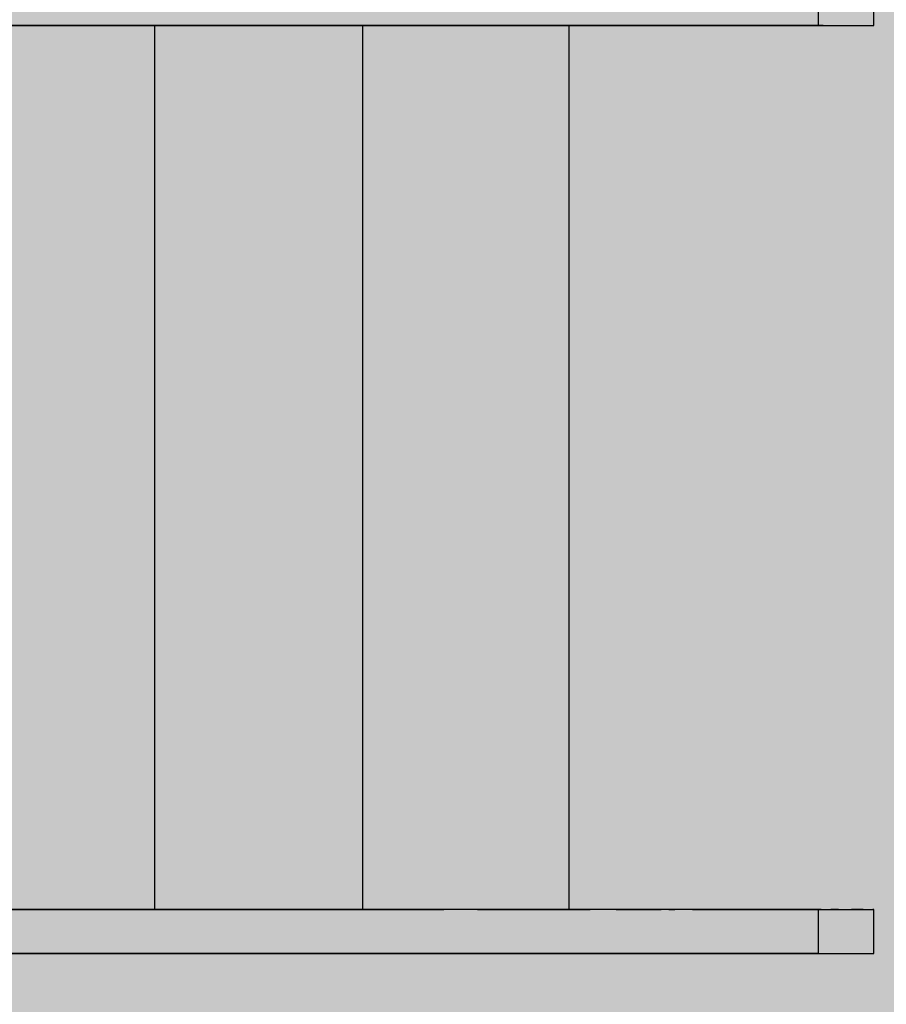
# Model space of a CAD drawing. Units: inches. Extents: x -64 to 353, y -2040 to -1621.
# Drawn here: x 114 to 129, y -1817 to -1800 of the extents above; entities that cross this region are included whole.
import ezdxf

# ---------------------------------------------------------------- set-up
doc = ezdxf.new("R2010")
doc.units = ezdxf.units.IN
doc.header["$MEASUREMENT"] = 0
doc.layers.add('_U+0421_U+043B_U+043E_U+0439 1', color=7, linetype='Continuous')

# ---------------------------------------------------------------- blocks, each defined once
blk = doc.blocks.new('block 3')
at = {"layer": '_U+0421_U+043B_U+043E_U+0439 1', "color": 250, "lineweight": 30, "true_color": 0x1c1c1b}
blk.add_lwpolyline([(123.165, -1815.144), (123.165, -1800)], dxfattribs=at)
blk = doc.blocks.new('block 4')
at = {"layer": '_U+0421_U+043B_U+043E_U+0439 1', "color": 250, "lineweight": 30, "true_color": 0x1c1c1b}
for points in [[(119.513, -1800), (116.073, -1800)], [(117.161, -1800), (117.015, -1800)], [(119.513, -1800), (119.56, -1800)], [(119.56, -1800), (119.605, -1800)], [(119.633, -1815.145), (119.633, -1800)]]:
    blk.add_lwpolyline(points, dxfattribs=at)
blk = doc.blocks.new('block 5')
at = {"layer": '_U+0421_U+043B_U+043E_U+0439 1', "color": 250, "lineweight": 30, "true_color": 0x1c1c1b}
for points in [[(112.432, -1800), (112.413, -1800)], [(112.597, -1800), (112.413, -1800)], [(112.618, -1800), (112.611, -1800)], [(112.719, -1800), (112.618, -1800)], [(112.72, -1800), (112.628, -1800)], [(112.797, -1800), (112.635, -1800)], [(112.912, -1800), (112.678, -1800)], [(114.089, -1800), (113.173, -1800)], [(114.006, -1800), (113.978, -1800)], [(114.045, -1800), (113.994, -1800)], [(114.104, -1800), (114.008, -1800)], [(114.106, -1800), (114.046, -1800)], [(115.438, -1800), (114.433, -1800)], [(114.825, -1800), (114.754, -1800)], [(114.846, -1800), (114.827, -1800)], [(115.952, -1800), (115.915, -1800)], [(115.952, -1800), (115.955, -1800)], [(116.073, -1815.145), (116.073, -1800)]]:
    blk.add_lwpolyline(points, dxfattribs=at)
blk = doc.blocks.new('block 16')
at = {"layer": '_U+0421_U+043B_U+043E_U+0439 1', "color": 250, "lineweight": 30, "true_color": 0x1c1c1b}
for points in [[(108.19, -1815.145), (116.957, -1815.145)], [(116.665, -1815.145), (108.51, -1815.145)], [(120.929, -1815.145), (110.897, -1815.145)], [(114.777, -1815.145), (114.892, -1815.145)], [(114.892, -1815.145), (114.847, -1815.145)], [(114.961, -1815.145), (114.892, -1815.145)], [(114.948, -1815.145), (115.191, -1815.145)], [(115.191, -1815.145), (115.099, -1815.145)], [(115.317, -1815.145), (115.191, -1815.145)], [(115.604, -1815.145), (115.565, -1815.145)], [(115.604, -1815.145), (115.674, -1815.145)], [(115.604, -1815.145), (115.86, -1815.145)], [(115.604, -1815.145), (115.849, -1815.145)], [(115.604, -1815.145), (115.859, -1815.145)], [(115.814, -1815.145), (115.875, -1815.145)], [(115.888, -1815.145), (115.832, -1815.145)], [(127.469, -1815.144), (115.875, -1815.145)], [(115.951, -1815.145), (115.888, -1815.145)], [(115.888, -1815.145), (118.358, -1815.145)], [(115.888, -1815.145), (117.057, -1815.145)], [(115.888, -1815.145), (116.528, -1815.145)], [(115.982, -1815.145), (115.951, -1815.145)], [(115.951, -1815.145), (118.657, -1815.145)], [(115.951, -1815.145), (117.058, -1815.145)], [(115.959, -1815.145), (116.056, -1815.145)], [(115.961, -1815.145), (116.099, -1815.145)], [(115.982, -1815.145), (116.272, -1815.145)], [(116.058, -1815.145), (115.982, -1815.145)], [(116.067, -1815.145), (117.734, -1815.145)], [(116.365, -1815.145), (116.114, -1815.145)], [(116.115, -1815.145), (116.164, -1815.145)], [(116.203, -1815.145), (116.262, -1815.145)], [(116.361, -1815.145), (117.391, -1815.145)], [(127.469, -1815.144), (116.491, -1815.145)], [(116.572, -1815.145), (118.14, -1815.145)], [(116.606, -1815.145), (117.782, -1815.145)], [(116.865, -1815.145), (116.805, -1815.145)], [(117.351, -1815.145), (117.135, -1815.145)], [(117.523, -1815.145), (117.797, -1815.145)], [(117.669, -1815.145), (118.14, -1815.145)], [(118.202, -1815.145), (117.672, -1815.145)], [(117.94, -1815.145), (117.977, -1815.145)], [(117.977, -1815.145), (117.98, -1815.145)], [(117.994, -1815.145), (117.998, -1815.145)], [(117.998, -1815.145), (118.005, -1815.145)], [(118.077, -1815.145), (118.082, -1815.145)], [(118.082, -1815.145), (118.104, -1815.145)], [(118.104, -1815.145), (118.14, -1815.145)], [(118.14, -1815.145), (118.168, -1815.145)], [(118.197, -1815.145), (121.019, -1815.145)], [(118.358, -1815.145), (118.388, -1815.145)], [(118.388, -1815.145), (118.409, -1815.145)], [(118.409, -1815.145), (118.431, -1815.145)], [(118.431, -1815.145), (118.452, -1815.145)], [(118.452, -1815.145), (118.474, -1815.145)], [(118.474, -1815.145), (118.495, -1815.145)], [(118.475, -1815.145), (120.109, -1815.145)], [(118.477, -1815.145), (119.785, -1815.145)], [(118.495, -1815.145), (118.516, -1815.145)], [(118.504, -1815.145), (120.479, -1815.145)], [(121.717, -1815.145), (118.508, -1815.145)], [(118.516, -1815.145), (118.525, -1815.145)], [(118.657, -1815.145), (118.676, -1815.145)], [(119.964, -1815.145), (118.676, -1815.145)], [(118.766, -1815.145), (119.116, -1815.145)], [(119.174, -1815.145), (118.766, -1815.145)], [(119.254, -1815.145), (119.116, -1815.145)], [(119.785, -1815.145), (119.776, -1815.145)], [(120.109, -1815.145), (120.097, -1815.145)], [(127.469, -1815.144), (120.104, -1815.145)], [(127.469, -1815.144), (120.104, -1815.145)], [(127.47, -1815.144), (120.108, -1815.145)], [(120.882, -1815.145), (120.431, -1815.145)], [(120.479, -1815.145), (120.467, -1815.145)], [(127.469, -1815.144), (120.468, -1815.145)], [(120.964, -1815.145), (120.595, -1815.145)], [(120.978, -1815.145), (120.595, -1815.145)], [(120.904, -1815.145), (120.636, -1815.145)], [(120.92, -1815.145), (120.636, -1815.145)], [(127.469, -1815.144), (120.882, -1815.145)], [(127.469, -1815.144), (120.904, -1815.145)], [(120.935, -1815.145), (120.92, -1815.145)], [(120.95, -1815.145), (120.935, -1815.145)], [(120.964, -1815.145), (120.95, -1815.145)], [(120.99, -1815.145), (120.978, -1815.145)], [(121.004, -1815.145), (120.99, -1815.145)], [(121.014, -1815.145), (121.004, -1815.145)], [(121.019, -1815.145), (121.014, -1815.145)], [(121.595, -1815.145), (123.526, -1815.144)], [(124.023, -1815.144), (122.619, -1815.144)], [(127.469, -1815.144), (122.897, -1815.144)], [(127.469, -1815.144), (123.529, -1815.144)], [(123.968, -1815.144), (124.738, -1815.144)], [(124.991, -1815.144), (124.368, -1815.144)], [(127.469, -1815.144), (124.504, -1815.144)], [(124.872, -1815.144), (124.972, -1815.144)], [(127.477, -1815.144), (124.915, -1815.144)], [(125.187, -1815.144), (125.103, -1815.144)], [(127.469, -1815.144), (125.186, -1815.144)], [(125.275, -1815.144), (127.434, -1815.144)], [(127.469, -1815.144), (125.275, -1815.144)], [(127.434, -1815.144), (125.445, -1815.144)], [(127.474, -1815.144), (125.835, -1815.144)], [(127.434, -1815.144), (127.465, -1815.144)], [(127.434, -1815.144), (127.462, -1815.144)], [(127.434, -1815.895), (127.434, -1815.144)], [(127.462, -1815.144), (127.49, -1815.144)], [(127.49, -1815.144), (127.518, -1815.144)], [(127.518, -1815.144), (127.546, -1815.144)], [(127.546, -1815.144), (127.573, -1815.144)], [(127.573, -1815.144), (127.601, -1815.144)], [(127.601, -1815.144), (127.628, -1815.144)], [(127.628, -1815.144), (127.655, -1815.144)], [(127.775, -1815.144), (127.645, -1815.144)], [(127.655, -1815.144), (127.683, -1815.144)], [(127.762, -1815.144), (127.676, -1815.144)], [(127.683, -1815.144), (127.709, -1815.144)], [(127.709, -1815.144), (127.736, -1815.144)], [(127.736, -1815.144), (127.793, -1815.144)], [(127.736, -1815.144), (127.806, -1815.144)], [(127.736, -1815.144), (127.789, -1815.144)], [(127.736, -1815.144), (127.763, -1815.144)], [(127.763, -1815.144), (127.789, -1815.144)], [(127.789, -1815.144), (127.815, -1815.144)], [(127.815, -1815.144), (127.84, -1815.144)], [(127.84, -1815.144), (127.866, -1815.144)], [(127.866, -1815.144), (127.89, -1815.144)], [(127.89, -1815.144), (127.915, -1815.144)], [(127.915, -1815.144), (127.939, -1815.144)], [(127.939, -1815.144), (127.963, -1815.144)], [(127.963, -1815.144), (127.986, -1815.144)], [(127.986, -1815.144), (128.009, -1815.144)], [(128.195, -1815.144), (127.996, -1815.144)], [(128.009, -1815.144), (128.032, -1815.144)], [(128.137, -1815.144), (128.027, -1815.144)], [(128.032, -1815.144), (128.054, -1815.144)], [(128.054, -1815.144), (128.075, -1815.144)], [(128.075, -1815.144), (128.096, -1815.144)], [(128.096, -1815.144), (128.116, -1815.144)], [(128.116, -1815.144), (128.197, -1815.144)], [(128.116, -1815.144), (128.202, -1815.144)], [(128.116, -1815.144), (128.191, -1815.144)], [(128.116, -1815.144), (128.136, -1815.144)], [(128.136, -1815.144), (128.155, -1815.144)], [(128.155, -1815.144), (128.173, -1815.144)], [(128.173, -1815.144), (128.191, -1815.144)], [(128.191, -1815.144), (128.208, -1815.144)], [(128.208, -1815.144), (128.225, -1815.144)], [(128.225, -1815.144), (128.24, -1815.144)], [(128.24, -1815.144), (128.255, -1815.144)], [(128.255, -1815.144), (128.27, -1815.144)], [(128.27, -1815.144), (128.283, -1815.144)], [(128.283, -1815.144), (128.296, -1815.144)], [(128.296, -1815.144), (128.308, -1815.144)], [(128.308, -1815.144), (128.319, -1815.144)], [(128.319, -1815.144), (128.329, -1815.144)], [(128.329, -1815.144), (128.338, -1815.144)], [(128.338, -1815.144), (128.346, -1815.144)], [(128.346, -1815.144), (128.354, -1815.144)], [(128.354, -1815.144), (128.36, -1815.144)], [(128.36, -1815.144), (128.366, -1815.144)], [(128.378, -1815.144), (128.363, -1815.144)], [(128.366, -1815.144), (128.37, -1815.144)], [(128.37, -1815.144), (128.374, -1815.144)], [(128.374, -1815.144), (128.376, -1815.144)], [(128.376, -1815.144), (128.378, -1815.144)], [(128.378, -1815.144), (128.378, -1815.144)], [(128.378, -1815.895), (128.378, -1815.144)], [(108.19, -1815.895), (116.096, -1815.895)], [(113.795, -1815.895), (110.899, -1815.895)], [(114.47, -1815.895), (110.899, -1815.895)], [(113.795, -1815.895), (112.342, -1815.895)], [(113.795, -1815.895), (112.91, -1815.895)], [(113.598, -1815.895), (114.625, -1815.895)], [(113.598, -1815.895), (114.625, -1815.895)], [(113.795, -1815.895), (117.759, -1815.895)], [(113.795, -1815.895), (115.122, -1815.895)], [(113.795, -1815.895), (120.175, -1815.895)], [(113.795, -1815.895), (115.143, -1815.895)], [(113.795, -1815.895), (117.721, -1815.895)], [(113.795, -1815.895), (115.13, -1815.895)], [(113.795, -1815.895), (115.169, -1815.895)], [(113.795, -1815.895), (115.171, -1815.895)], [(113.795, -1815.895), (114.751, -1815.895)], [(113.795, -1815.895), (114.491, -1815.895)], [(113.795, -1815.895), (114.721, -1815.895)], [(113.795, -1815.895), (114.638, -1815.895)], [(113.795, -1815.895), (114.742, -1815.895)], [(113.933, -1815.895), (113.795, -1815.895)], [(114.043, -1815.895), (113.795, -1815.895)], [(114.215, -1815.895), (113.795, -1815.895)], [(113.966, -1815.895), (113.933, -1815.895)], [(113.964, -1815.895), (113.933, -1815.895)], [(114.01, -1815.895), (113.933, -1815.895)], [(113.983, -1815.895), (113.966, -1815.895)], [(114.235, -1815.895), (114.215, -1815.895)], [(114.245, -1815.895), (114.235, -1815.895)], [(117.349, -1815.895), (114.235, -1815.895)], [(118.434, -1815.895), (114.235, -1815.895)], [(114.254, -1815.895), (114.245, -1815.895)], [(117.86, -1815.895), (114.254, -1815.895)], [(114.407, -1815.895), (114.953, -1815.895)], [(114.509, -1815.895), (114.595, -1815.895)], [(114.528, -1815.895), (114.521, -1815.895)], [(114.775, -1815.895), (114.586, -1815.895)], [(114.648, -1815.895), (114.625, -1815.895)], [(114.648, -1815.895), (114.625, -1815.895)], [(114.751, -1815.895), (114.653, -1815.895)], [(114.751, -1815.895), (114.653, -1815.895)], [(114.816, -1815.895), (114.751, -1815.895)], [(114.751, -1815.895), (115.04, -1815.895)], [(114.793, -1815.895), (115.018, -1815.895)], [(114.847, -1815.895), (114.82, -1815.895)], [(114.842, -1815.895), (114.957, -1815.895)], [(114.938, -1815.895), (114.864, -1815.895)], [(115, -1815.895), (114.961, -1815.895)], [(115, -1815.895), (114.961, -1815.895)], [(115.04, -1815.895), (115.005, -1815.895)], [(115.04, -1815.895), (115.005, -1815.895)], [(115.01, -1815.895), (115.774, -1815.895)], [(115.126, -1815.895), (115.04, -1815.895)], [(115.126, -1815.895), (115.04, -1815.895)], [(115.135, -1815.895), (115.13, -1815.895)], [(115.135, -1815.895), (115.13, -1815.895)], [(115.164, -1815.895), (115.133, -1815.895)], [(115.14, -1815.895), (115.139, -1815.895)], [(115.14, -1815.895), (115.139, -1815.895)], [(115.148, -1815.895), (115.148, -1815.895)], [(115.148, -1815.895), (115.148, -1815.895)], [(115.162, -1815.895), (115.161, -1815.895)], [(115.162, -1815.895), (115.161, -1815.895)], [(115.175, -1815.895), (115.171, -1815.895)], [(115.175, -1815.895), (115.171, -1815.895)], [(115.189, -1815.895), (115.185, -1815.895)], [(115.189, -1815.895), (115.185, -1815.895)], [(115.196, -1815.895), (115.193, -1815.895)], [(115.206, -1815.895), (115.204, -1815.895)], [(115.206, -1815.895), (115.86, -1815.895)], [(115.208, -1815.895), (115.856, -1815.895)], [(115.214, -1815.895), (115.213, -1815.895)], [(115.225, -1815.895), (115.224, -1815.895)], [(115.229, -1815.895), (115.817, -1815.895)], [(115.232, -1815.895), (115.231, -1815.895)], [(115.24, -1815.895), (115.236, -1815.895)], [(115.24, -1815.895), (115.463, -1815.895)], [(115.325, -1815.895), (115.243, -1815.895)], [(115.247, -1815.895), (115.454, -1815.895)], [(115.29, -1815.895), (115.264, -1815.895)], [(115.339, -1815.895), (115.329, -1815.895)], [(115.352, -1815.895), (115.339, -1815.895)], [(115.352, -1815.895), (115.339, -1815.895)], [(115.459, -1815.895), (115.357, -1815.895)], [(115.459, -1815.895), (115.357, -1815.895)], [(115.469, -1815.895), (115.464, -1815.895)], [(115.469, -1815.895), (115.464, -1815.895)], [(115.477, -1815.895), (115.475, -1815.895)], [(115.477, -1815.895), (115.475, -1815.895)], [(115.478, -1815.895), (115.477, -1815.895)], [(115.484, -1815.895), (115.481, -1815.895)], [(115.485, -1815.895), (115.797, -1815.895)], [(115.575, -1815.895), (115.485, -1815.895)], [(115.541, -1815.895), (115.487, -1815.895)], [(115.49, -1815.895), (115.786, -1815.895)], [(115.561, -1815.895), (115.544, -1815.895)], [(115.705, -1815.895), (115.674, -1815.895)], [(115.705, -1815.895), (115.674, -1815.895)], [(115.791, -1815.895), (115.709, -1815.895)], [(115.791, -1815.895), (115.709, -1815.895)], [(115.774, -1815.895), (115.792, -1815.895)], [(115.792, -1815.895), (115.791, -1815.895)], [(115.792, -1815.895), (115.791, -1815.895)], [(115.804, -1815.895), (115.798, -1815.895)], [(115.804, -1815.895), (115.798, -1815.895)], [(115.798, -1815.895), (115.804, -1815.895)], [(115.813, -1815.895), (115.81, -1815.895)], [(115.813, -1815.895), (115.81, -1815.895)], [(115.81, -1815.895), (115.813, -1815.895)], [(115.825, -1815.895), (115.824, -1815.895)], [(115.825, -1815.895), (115.824, -1815.895)], [(115.824, -1815.895), (115.825, -1815.895)], [(115.846, -1815.895), (115.845, -1815.895)], [(115.846, -1815.895), (115.845, -1815.895)], [(115.845, -1815.895), (115.846, -1815.895)], [(115.864, -1815.895), (115.86, -1815.895)], [(115.864, -1815.895), (115.86, -1815.895)], [(115.86, -1815.895), (115.864, -1815.895)], [(115.886, -1815.895), (115.879, -1815.895)], [(115.886, -1815.895), (115.879, -1815.895)], [(115.89, -1815.895), (115.888, -1815.895)], [(115.894, -1815.895), (115.893, -1815.895)], [(115.894, -1815.895), (117.334, -1815.895)], [(115.895, -1815.895), (117.297, -1815.895)], [(115.903, -1815.895), (115.902, -1815.895)], [(115.904, -1815.895), (116.931, -1815.895)], [(115.906, -1815.895), (115.905, -1815.895)], [(115.909, -1815.895), (115.907, -1815.895)], [(115.909, -1815.895), (116.769, -1815.895)], [(115.927, -1815.895), (115.91, -1815.895)], [(115.912, -1815.895), (116.682, -1815.895)], [(115.934, -1815.895), (115.928, -1815.895)], [(116.191, -1815.895), (116.286, -1815.895)], [(116.343, -1815.895), (116.499, -1815.895)], [(116.401, -1815.895), (116.575, -1815.895)], [(116.507, -1815.895), (117.342, -1815.895)], [(116.529, -1815.895), (116.727, -1815.895)], [(116.604, -1815.895), (116.823, -1815.895)], [(116.609, -1815.895), (116.802, -1815.895)], [(116.701, -1815.895), (116.933, -1815.895)], [(116.775, -1815.895), (116.825, -1815.895)], [(116.855, -1815.895), (116.912, -1815.895)], [(116.87, -1815.895), (117.009, -1815.895)], [(116.876, -1815.895), (116.896, -1815.895)], [(116.971, -1815.895), (116.993, -1815.895)], [(116.986, -1815.895), (117.087, -1815.895)], [(116.991, -1815.895), (117.001, -1815.895)], [(117.082, -1815.895), (117.158, -1815.895)], [(117.102, -1815.895), (117.113, -1815.895)], [(117.167, -1815.895), (117.252, -1815.895)], [(117.183, -1815.895), (117.192, -1815.895)], [(117.239, -1815.895), (117.27, -1815.895)], [(117.286, -1815.895), (117.377, -1815.895)], [(117.324, -1815.895), (117.335, -1815.895)], [(117.334, -1815.895), (117.384, -1815.895)], [(117.497, -1815.895), (117.339, -1815.895)], [(117.342, -1815.895), (117.375, -1815.895)], [(117.422, -1815.895), (117.438, -1815.895)], [(117.437, -1815.895), (117.446, -1815.895)], [(117.468, -1815.895), (117.607, -1815.895)], [(117.5, -1815.895), (117.56, -1815.895)], [(127.434, -1815.895), (117.525, -1815.895)], [(117.545, -1815.895), (117.564, -1815.895)], [(117.551, -1815.895), (117.625, -1815.895)], [(117.721, -1815.895), (117.803, -1815.895)], [(117.742, -1815.895), (117.757, -1815.895)], [(117.978, -1815.895), (117.858, -1815.895)], [(117.908, -1815.895), (117.925, -1815.895)], [(117.91, -1815.895), (118.162, -1815.895)], [(117.998, -1815.895), (118.04, -1815.895)], [(118.004, -1815.895), (118.094, -1815.895)], [(118.04, -1815.895), (118.043, -1815.895)], [(118.72, -1815.895), (118.04, -1815.895)], [(118.042, -1815.895), (118.698, -1815.895)], [(118.043, -1815.895), (118.691, -1815.895)], [(118.044, -1815.895), (118.045, -1815.895)], [(118.044, -1815.895), (118.673, -1815.895)], [(118.046, -1815.895), (118.047, -1815.895)], [(118.209, -1815.895), (118.313, -1815.895)], [(118.302, -1815.895), (118.303, -1815.895)], [(118.303, -1815.895), (119.743, -1815.895)], [(118.303, -1815.895), (119.742, -1815.895)], [(118.308, -1815.895), (118.309, -1815.895)], [(118.732, -1815.895), (118.411, -1815.895)], [(118.657, -1815.895), (118.675, -1815.895)], [(118.691, -1815.895), (118.694, -1815.895)], [(118.691, -1815.895), (118.699, -1815.895)], [(118.694, -1815.895), (118.713, -1815.895)], [(119.22, -1815.895), (118.699, -1815.895)], [(118.713, -1815.895), (118.738, -1815.895)], [(127.434, -1815.895), (118.738, -1815.895)], [(118.851, -1815.895), (118.865, -1815.895)], [(127.434, -1815.895), (119.067, -1815.895)], [(119.22, -1815.895), (119.749, -1815.895)], [(119.279, -1815.895), (119.475, -1815.895)], [(127.434, -1815.895), (119.376, -1815.895)], [(119.742, -1815.895), (119.734, -1815.895)], [(119.747, -1815.895), (119.744, -1815.895)], [(119.749, -1815.895), (119.748, -1815.895)], [(119.749, -1815.895), (119.748, -1815.895)], [(127.434, -1815.895), (119.748, -1815.895)], [(119.755, -1815.895), (119.751, -1815.895)], [(119.757, -1815.895), (119.755, -1815.895)], [(119.755, -1815.895), (120.664, -1815.895)], [(119.755, -1815.895), (120.676, -1815.895)], [(119.961, -1815.895), (119.95, -1815.895)], [(119.971, -1815.895), (119.961, -1815.895)], [(120.002, -1815.895), (119.988, -1815.895)], [(120.023, -1815.895), (120.002, -1815.895)], [(120.045, -1815.895), (120.023, -1815.895)], [(120.061, -1815.895), (120.045, -1815.895)], [(120.108, -1815.895), (120.097, -1815.895)], [(120.105, -1815.895), (120.16, -1815.895)], [(120.131, -1815.895), (120.129, -1815.895)], [(120.153, -1815.895), (120.131, -1815.895)], [(120.175, -1815.895), (120.153, -1815.895)], [(120.321, -1815.895), (120.307, -1815.895)], [(120.328, -1815.895), (120.326, -1815.895)], [(120.352, -1815.895), (120.328, -1815.895)], [(120.37, -1815.895), (120.352, -1815.895)], [(120.395, -1815.895), (120.37, -1815.895)], [(127.434, -1815.895), (120.374, -1815.895)], [(120.412, -1815.895), (120.395, -1815.895)], [(120.64, -1815.895), (127.434, -1815.895)], [(120.676, -1815.895), (120.663, -1815.895)], [(120.67, -1815.895), (120.664, -1815.895)], [(127.434, -1815.895), (120.67, -1815.895)], [(120.828, -1815.895), (120.763, -1815.895)], [(127.434, -1815.895), (120.763, -1815.895)], [(121.019, -1815.895), (121.021, -1815.895)], [(121.021, -1815.895), (121.03, -1815.895)], [(121.03, -1815.895), (121.041, -1815.895)], [(121.041, -1815.895), (121.052, -1815.895)], [(121.052, -1815.895), (121.061, -1815.895)], [(121.061, -1815.895), (121.068, -1815.895)], [(121.068, -1815.895), (121.075, -1815.895)], [(121.075, -1815.895), (121.081, -1815.895)], [(121.081, -1815.895), (121.086, -1815.895)], [(121.086, -1815.895), (121.09, -1815.895)], [(121.09, -1815.895), (121.094, -1815.895)], [(121.094, -1815.895), (121.097, -1815.895)], [(121.097, -1815.895), (121.1, -1815.895)], [(121.103, -1815.895), (121.1, -1815.895)], [(121.103, -1815.895), (121.105, -1815.895)], [(121.105, -1815.895), (121.106, -1815.895)], [(121.106, -1815.895), (121.107, -1815.895)], [(127.434, -1815.895), (121.107, -1815.895)], [(127.434, -1815.895), (127.462, -1815.895)], [(127.462, -1815.895), (127.49, -1815.895)], [(127.462, -1815.895), (127.767, -1815.895)], [(127.49, -1815.895), (127.518, -1815.895)], [(127.518, -1815.895), (127.546, -1815.895)], [(127.546, -1815.895), (127.573, -1815.895)], [(127.573, -1815.895), (127.601, -1815.895)], [(127.601, -1815.895), (127.628, -1815.895)], [(127.628, -1815.895), (127.655, -1815.895)], [(127.655, -1815.895), (127.683, -1815.895)], [(127.683, -1815.895), (127.709, -1815.895)], [(127.709, -1815.895), (127.736, -1815.895)], [(127.736, -1815.895), (127.763, -1815.895)], [(127.763, -1815.895), (127.789, -1815.895)], [(127.789, -1815.895), (127.815, -1815.895)], [(127.815, -1815.895), (127.84, -1815.895)], [(127.84, -1815.895), (127.866, -1815.895)], [(127.866, -1815.895), (127.89, -1815.895)], [(127.89, -1815.895), (127.915, -1815.895)], [(127.89, -1815.895), (127.939, -1815.895)], [(127.901, -1815.895), (128.073, -1815.895)], [(127.91, -1815.895), (127.989, -1815.895)], [(127.913, -1815.895), (127.939, -1815.895)], [(127.914, -1815.895), (127.934, -1815.895)], [(127.915, -1815.895), (127.939, -1815.895)], [(127.939, -1815.895), (127.963, -1815.895)], [(127.963, -1815.895), (127.986, -1815.895)], [(127.986, -1815.895), (128.009, -1815.895)], [(128.009, -1815.895), (128.032, -1815.895)], [(128.032, -1815.895), (128.054, -1815.895)], [(128.054, -1815.895), (128.075, -1815.895)], [(128.075, -1815.895), (128.096, -1815.895)], [(128.096, -1815.895), (128.116, -1815.895)], [(128.116, -1815.895), (128.136, -1815.895)], [(128.136, -1815.895), (128.155, -1815.895)], [(128.155, -1815.895), (128.173, -1815.895)], [(128.173, -1815.895), (128.191, -1815.895)], [(128.191, -1815.895), (128.208, -1815.895)], [(128.191, -1815.895), (128.255, -1815.895)], [(128.206, -1815.895), (128.255, -1815.895)], [(128.206, -1815.895), (128.378, -1815.895)], [(128.208, -1815.895), (128.225, -1815.895)], [(128.21, -1815.895), (128.378, -1815.895)], [(128.212, -1815.895), (128.378, -1815.895)], [(128.225, -1815.895), (128.255, -1815.895)], [(128.225, -1815.895), (128.24, -1815.895)], [(128.24, -1815.895), (128.255, -1815.895)], [(128.255, -1815.895), (128.378, -1815.895)], [(128.255, -1815.895), (128.27, -1815.895)], [(128.27, -1815.895), (128.283, -1815.895)], [(128.283, -1815.895), (128.296, -1815.895)], [(128.296, -1815.895), (128.308, -1815.895)], [(128.308, -1815.895), (128.319, -1815.895)], [(128.319, -1815.895), (128.329, -1815.895)], [(128.329, -1815.895), (128.338, -1815.895)], [(128.338, -1815.895), (128.346, -1815.895)], [(128.346, -1815.895), (128.354, -1815.895)], [(128.354, -1815.895), (128.36, -1815.895)], [(128.36, -1815.895), (128.366, -1815.895)], [(128.366, -1815.895), (128.37, -1815.895)], [(128.37, -1815.895), (128.374, -1815.895)], [(128.374, -1815.895), (128.376, -1815.895)], [(128.376, -1815.895), (128.378, -1815.895)], [(128.378, -1815.895), (128.378, -1815.895)]]:
    blk.add_lwpolyline(points, dxfattribs=at)
blk = doc.blocks.new('block 17')
at = {"layer": '_U+0421_U+043B_U+043E_U+0439 1', "color": 250, "lineweight": 30, "true_color": 0x1c1c1b}
for points in [[(127.434, -1800), (127.434, -1799.249)], [(128.378, -1800), (128.378, -1799.249)], [(108.19, -1800), (127.434, -1800)], [(116.559, -1800), (110.861, -1800)], [(116.928, -1800), (110.897, -1800)], [(113.277, -1800), (114.625, -1800)], [(113.277, -1800), (114.625, -1800)], [(113.466, -1800), (115.774, -1800)], [(114.264, -1800), (114.392, -1800)], [(114.48, -1800), (114.751, -1800)], [(114.557, -1800), (114.721, -1800)], [(114.619, -1800), (115.335, -1800)], [(114.751, -1800), (114.625, -1800)], [(114.751, -1800), (114.625, -1800)], [(114.671, -1800), (114.692, -1800)], [(114.745, -1800), (114.967, -1800)], [(114.892, -1800), (114.751, -1800)], [(114.779, -1800), (115.548, -1800)], [(114.891, -1800), (115.6, -1800)], [(115.04, -1800), (114.892, -1800)], [(115.191, -1800), (115.04, -1800)], [(115.133, -1800), (115.791, -1800)], [(115.339, -1800), (115.191, -1800)], [(115.477, -1800), (115.339, -1800)], [(115.474, -1800), (115.339, -1800)], [(115.6, -1800), (115.477, -1800)], [(115.791, -1800), (115.6, -1800)], [(115.791, -1800), (115.6, -1800)], [(115.999, -1800), (115.774, -1800)], [(115.888, -1800), (115.791, -1800)], [(115.875, -1800), (115.943, -1800)], [(117.048, -1800), (115.875, -1800)], [(115.951, -1800), (115.888, -1800)], [(115.951, -1800), (115.888, -1800)], [(116.075, -1800), (115.943, -1800)], [(115.982, -1800), (115.951, -1800)], [(115.951, -1800), (117.284, -1800)], [(115.951, -1800), (117.208, -1800)], [(115.982, -1800), (115.951, -1800)], [(115.979, -1800), (115.982, -1800)], [(119.726, -1800), (115.979, -1800)], [(115.982, -1800), (118.657, -1800)], [(115.982, -1800), (118.637, -1800)], [(115.982, -1800), (117.007, -1800)], [(115.982, -1800), (118.431, -1800)], [(115.982, -1800), (117.066, -1800)], [(115.982, -1800), (118.3, -1800)], [(115.982, -1800), (116.906, -1800)], [(115.982, -1800), (118.082, -1800)], [(115.982, -1800), (116.981, -1800)], [(115.982, -1800), (117.957, -1800)], [(115.982, -1800), (116.804, -1800)], [(115.982, -1800), (117.734, -1800)], [(115.982, -1800), (116.695, -1800)], [(115.982, -1800), (117.393, -1800)], [(115.982, -1800), (116.789, -1800)], [(115.982, -1800), (116.792, -1800)], [(115.982, -1800), (116.787, -1800)], [(115.982, -1800), (117.394, -1800)], [(116.026, -1800), (116.004, -1800)], [(116.528, -1800), (116.063, -1800)], [(116.073, -1800), (119.007, -1800)], [(116.073, -1800), (117.097, -1800)], [(116.073, -1800), (120.066, -1800)], [(116.073, -1800), (117.217, -1800)], [(116.073, -1800), (117.1, -1800)], [(116.073, -1800), (120.418, -1800)], [(116.073, -1800), (116.241, -1800)], [(116.073, -1800), (120.561, -1800)], [(116.073, -1800), (117.457, -1800)], [(116.073, -1800), (117.5, -1800)], [(116.073, -1800), (116.1, -1800)], [(116.142, -1800), (116.085, -1800)], [(116.18, -1800), (117.191, -1800)], [(116.64, -1800), (116.237, -1800)], [(116.351, -1800), (117.229, -1800)], [(116.549, -1800), (117.269, -1800)], [(116.714, -1800), (116.788, -1800)], [(116.829, -1800), (116.93, -1800)], [(116.857, -1800), (117.165, -1800)], [(116.858, -1800), (117.166, -1800)], [(116.858, -1800), (117.167, -1800)], [(116.862, -1800), (117.172, -1800)], [(117.395, -1800), (116.898, -1800)], [(116.938, -1800), (117.067, -1800)], [(117.22, -1800), (117.003, -1800)], [(117.017, -1800), (117.171, -1800)], [(117.027, -1800), (117.396, -1800)], [(117.046, -1800), (117.208, -1800)], [(117.235, -1800), (117.057, -1800)], [(117.109, -1800), (117.293, -1800)], [(119.059, -1800), (117.132, -1800)], [(117.626, -1800), (117.166, -1800)], [(117.196, -1800), (117.626, -1800)], [(117.327, -1800), (117.803, -1800)], [(117.374, -1800), (117.868, -1800)], [(119.482, -1800), (117.467, -1800)], [(117.476, -1800), (118.019, -1800)], [(117.5, -1800), (117.524, -1800)], [(117.589, -1800), (117.582, -1800)], [(117.597, -1800), (117.603, -1800)], [(117.603, -1800), (117.83, -1800)], [(117.9, -1800), (117.756, -1800)], [(117.83, -1800), (117.862, -1800)], [(117.937, -1800), (117.938, -1800)], [(117.938, -1800), (118.079, -1800)], [(117.994, -1800), (118.101, -1800)], [(118.068, -1800), (120.197, -1800)], [(118.188, -1800), (118.215, -1800)], [(120.907, -1800), (118.268, -1800)], [(118.278, -1800), (118.28, -1800)], [(118.281, -1800), (118.459, -1800)], [(118.284, -1800), (118.285, -1800)], [(118.289, -1800), (118.3, -1800)], [(118.41, -1800), (118.41, -1800)], [(118.414, -1800), (118.431, -1800)], [(118.529, -1800), (118.552, -1800)], [(118.552, -1800), (118.556, -1800)], [(118.618, -1800), (120.676, -1800)], [(118.619, -1800), (119.378, -1800)], [(118.623, -1800), (118.623, -1800)], [(118.624, -1800), (118.736, -1800)], [(118.625, -1800), (118.727, -1800)], [(118.627, -1800), (118.637, -1800)], [(118.627, -1800), (118.719, -1800)], [(118.629, -1800), (118.697, -1800)], [(118.629, -1800), (118.697, -1800)], [(118.633, -1800), (118.673, -1800)], [(118.657, -1800), (118.699, -1800)], [(118.676, -1800), (118.694, -1800)], [(119.273, -1800), (118.676, -1800)], [(118.694, -1800), (118.713, -1800)], [(118.713, -1800), (118.719, -1800)], [(118.738, -1800), (118.75, -1800)], [(118.933, -1800), (119.375, -1800)], [(119.197, -1800), (119.145, -1800)], [(119.297, -1800), (119.747, -1800)], [(119.386, -1800), (120.035, -1800)], [(119.716, -1800), (120.174, -1800)], [(119.731, -1800), (119.88, -1800)], [(119.749, -1800), (119.748, -1800)], [(119.759, -1800), (119.749, -1800)], [(119.76, -1800), (120.219, -1800)], [(120.911, -1800), (119.776, -1800)], [(119.785, -1800), (119.782, -1800)], [(119.796, -1800), (119.785, -1800)], [(119.822, -1800), (119.816, -1800)], [(119.834, -1800), (119.822, -1800)], [(120.125, -1800), (119.831, -1800)], [(119.841, -1800), (119.839, -1800)], [(119.859, -1800), (119.841, -1800)], [(119.885, -1800), (119.88, -1800)], [(127.434, -1800), (119.909, -1800)], [(119.934, -1800), (119.922, -1800)], [(119.961, -1800), (119.956, -1800)], [(119.969, -1800), (119.961, -1800)], [(120.002, -1800), (119.988, -1800)], [(120.008, -1800), (120.002, -1800)], [(120.023, -1800), (120.013, -1800)], [(120.033, -1800), (120.023, -1800)], [(120.045, -1800), (120.036, -1800)], [(120.066, -1800), (120.045, -1800)], [(120.108, -1800), (120.097, -1800)], [(120.131, -1800), (120.129, -1800)], [(120.143, -1800), (120.131, -1800)], [(120.175, -1800), (120.16, -1800)], [(120.182, -1800), (120.175, -1800)], [(120.197, -1800), (120.187, -1800)], [(120.237, -1800), (120.219, -1800)], [(120.283, -1800), (120.272, -1800)], [(120.331, -1800), (120.274, -1800)], [(120.307, -1800), (120.303, -1800)], [(120.317, -1800), (120.307, -1800)], [(120.352, -1800), (120.329, -1800)], [(120.357, -1800), (120.352, -1800)], [(120.37, -1800), (120.362, -1800)], [(120.381, -1800), (120.37, -1800)], [(120.395, -1800), (120.384, -1800)], [(120.418, -1800), (120.395, -1800)], [(127.434, -1800), (120.395, -1800)], [(120.457, -1800), (120.446, -1800)], [(120.49, -1800), (120.477, -1800)], [(120.52, -1800), (120.503, -1800)], [(120.531, -1800), (120.52, -1800)], [(120.53, -1800), (120.625, -1800)], [(120.54, -1800), (120.536, -1800)], [(120.538, -1800), (120.586, -1800)], [(120.555, -1800), (120.54, -1800)], [(120.561, -1800), (120.558, -1800)], [(120.588, -1800), (120.586, -1800)], [(120.925, -1800), (120.596, -1800)], [(127.434, -1800), (120.6, -1800)], [(127.434, -1800), (120.605, -1800)], [(127.434, -1800), (120.607, -1800)], [(127.434, -1800), (120.607, -1800)], [(120.629, -1800), (120.621, -1800)], [(120.631, -1800), (120.629, -1800)], [(127.434, -1800), (120.641, -1800)], [(120.658, -1800), (120.651, -1800)], [(120.664, -1800), (120.658, -1800)], [(120.898, -1800), (120.763, -1800)], [(122.748, -1800), (120.763, -1800)], [(120.902, -1800), (120.915, -1800)], [(120.906, -1800), (120.904, -1800)], [(120.909, -1800), (120.906, -1800)], [(120.912, -1800), (120.911, -1800)], [(120.915, -1800), (120.914, -1800)], [(120.915, -1800), (120.931, -1800)], [(120.92, -1800), (120.918, -1800)], [(127.434, -1800), (120.92, -1800)], [(120.931, -1800), (120.939, -1800)], [(120.971, -1800), (120.973, -1800)], [(120.973, -1800), (120.98, -1800)], [(120.999, -1800), (121.01, -1800)], [(121.01, -1800), (121.021, -1800)], [(121.021, -1800), (121.03, -1800)], [(121.03, -1800), (121.041, -1800)], [(121.041, -1800), (121.052, -1800)], [(121.052, -1800), (121.054, -1800)], [(121.059, -1800), (121.061, -1800)], [(121.061, -1800), (121.068, -1800)], [(121.068, -1800), (121.075, -1800)], [(121.075, -1800), (121.076, -1800)], [(121.079, -1800), (121.081, -1800)], [(121.081, -1800), (121.086, -1800)], [(121.086, -1800), (121.09, -1800)], [(121.09, -1800), (121.094, -1800)], [(121.094, -1800), (121.097, -1800)], [(121.097, -1800), (121.1, -1800)], [(127.434, -1800), (121.097, -1800)], [(121.103, -1800), (121.1, -1800)], [(121.103, -1800), (121.105, -1800)], [(121.105, -1800), (121.106, -1800)], [(121.106, -1800), (121.107, -1800)], [(122.815, -1800), (121.107, -1800)], [(127.511, -1800), (121.679, -1800)], [(123.586, -1800), (122.874, -1800)], [(123.633, -1800), (122.938, -1800)], [(127.434, -1800), (123.734, -1800)], [(127.434, -1800), (123.778, -1800)], [(127.434, -1800), (127.462, -1800)], [(127.462, -1800), (127.49, -1800)], [(127.49, -1800), (127.518, -1800)], [(127.518, -1800), (127.546, -1800)], [(127.546, -1800), (127.573, -1800)], [(127.546, -1800), (127.712, -1800)], [(127.565, -1800), (127.623, -1800)], [(127.573, -1800), (127.601, -1800)], [(127.601, -1800), (127.628, -1800)], [(127.628, -1800), (127.655, -1800)], [(127.655, -1800), (127.683, -1800)], [(127.683, -1800), (127.709, -1800)], [(127.709, -1800), (127.736, -1800)], [(127.736, -1800), (127.763, -1800)], [(127.763, -1800), (127.789, -1800)], [(127.789, -1800), (127.815, -1800)], [(127.789, -1800), (127.84, -1800)], [(127.803, -1800), (127.878, -1800)], [(127.815, -1800), (127.84, -1800)], [(127.84, -1800), (127.866, -1800)], [(127.866, -1800), (127.89, -1800)], [(127.89, -1800), (127.915, -1800)], [(127.915, -1800), (127.939, -1800)], [(127.921, -1800), (128.045, -1800)], [(127.93, -1800), (128, -1800)], [(127.932, -1800), (127.989, -1800)], [(127.934, -1800), (127.976, -1800)], [(127.939, -1800), (127.963, -1800)], [(127.963, -1800), (127.986, -1800)], [(127.986, -1800), (128.009, -1800)], [(128.009, -1800), (128.032, -1800)], [(128.032, -1800), (128.054, -1800)], [(128.054, -1800), (128.075, -1800)], [(128.075, -1800), (128.096, -1800)], [(128.096, -1800), (128.116, -1800)], [(128.116, -1800), (128.136, -1800)], [(128.136, -1800), (128.155, -1800)], [(128.155, -1800), (128.173, -1800)], [(128.155, -1800), (128.191, -1800)], [(128.161, -1800), (128.255, -1800)], [(128.167, -1800), (128.191, -1800)], [(128.173, -1800), (128.191, -1800)], [(128.185, -1800), (128.211, -1800)], [(128.191, -1800), (128.255, -1800)], [(128.191, -1800), (128.208, -1800)], [(128.208, -1800), (128.225, -1800)], [(128.225, -1800), (128.24, -1800)], [(128.24, -1800), (128.255, -1800)], [(128.255, -1800), (128.27, -1800)], [(128.27, -1800), (128.283, -1800)], [(128.283, -1800), (128.296, -1800)], [(128.296, -1800), (128.308, -1800)], [(128.308, -1800), (128.319, -1800)], [(128.308, -1800), (128.346, -1800)], [(128.313, -1800), (128.378, -1800)], [(128.315, -1800), (128.346, -1800)], [(128.319, -1800), (128.329, -1800)], [(128.323, -1800), (128.378, -1800)], [(128.323, -1800), (128.378, -1800)], [(128.324, -1800), (128.378, -1800)], [(128.329, -1800), (128.346, -1800)], [(128.329, -1800), (128.338, -1800)], [(128.337, -1800), (128.378, -1800)], [(128.338, -1800), (128.346, -1800)], [(128.338, -1800), (128.378, -1800)], [(128.346, -1800), (128.378, -1800)], [(128.346, -1800), (128.354, -1800)], [(128.354, -1800), (128.36, -1800)], [(128.36, -1800), (128.366, -1800)], [(128.366, -1800), (128.37, -1800)], [(128.37, -1800), (128.374, -1800)], [(128.374, -1800), (128.376, -1800)], [(128.376, -1800), (128.378, -1800)], [(128.378, -1800), (128.378, -1800)]]:
    blk.add_lwpolyline(points, dxfattribs=at)
blk = doc.blocks.new('block 2')
at = {"layer": '_U+0421_U+043B_U+043E_U+0439 1'}
for name in ['block 17', 'block 5', 'block 4', 'block 3', 'block 16']:
    blk.add_blockref(name, (0, 0), dxfattribs=at)

msp = doc.modelspace()

# ---------------------------------------------------------------- hatches: boundary and pattern name
at = {"layer": '_U+0421_U+043B_U+043E_U+0439 1', "true_color": 0xfce0b3}
h = msp.add_hatch(color=41, dxfattribs=at)
h.dxf.hatch_style = 2
edge = h.paths.add_edge_path()
edge.add_spline(control_points=[(196.777, -1898.344), (196.777, -1898.344), (-35.11, -1898.344), (-35.11, -1898.344), (-50.887, -1898.344), (-63.677, -1885.554), (-63.677, -1869.777), (-63.677, -1869.777), (-63.677, -1745.223), (-63.677, -1745.223), (-63.677, -1729.446), (-50.887, -1716.656), (-35.11, -1716.656), (-35.11, -1716.656), (196.777, -1716.656), (196.777, -1716.656), (212.554, -1716.656), (225.344, -1729.446), (225.344, -1745.223), (225.344, -1745.223), (225.344, -1869.777), (225.344, -1869.777), (225.344, -1885.554), (212.554, -1898.344), (196.777, -1898.344)], knot_values=[0, 0, 0, 0, 1, 1, 1, 2, 2, 2, 3, 3, 3, 4, 4, 4, 5, 5, 5, 6, 6, 6, 7, 7, 7, 8, 8, 8, 8], degree=3, periodic=1)

# ---------------------------------------------------------------- linework, layer by layer
at = {"layer": '_U+0421_U+043B_U+043E_U+0439 1', "color": 250, "lineweight": 20, "true_color": 0x1c1c1b}
msp.add_open_spline([(196.777, -1898.344), (196.777, -1898.344), (-35.11, -1898.344), (-35.11, -1898.344), (-50.887, -1898.344), (-63.677, -1885.554), (-63.677, -1869.777), (-63.677, -1869.777), (-63.677, -1745.223), (-63.677, -1745.223), (-63.677, -1729.446), (-50.887, -1716.656), (-35.11, -1716.656), (-35.11, -1716.656), (196.777, -1716.656), (196.777, -1716.656), (212.554, -1716.656), (225.344, -1729.446), (225.344, -1745.223), (225.344, -1745.223), (225.344, -1869.777), (225.344, -1869.777), (225.344, -1885.554), (212.554, -1898.344), (196.777, -1898.344)], degree=3, knots=[0, 0, 0, 0, 1, 1, 1, 2, 2, 2, 3, 3, 3, 4, 4, 4, 5, 5, 5, 6, 6, 6, 7, 7, 7, 8, 8, 8, 8], dxfattribs=at)

# ---------------------------------------------------------------- block references
at = {"layer": '_U+0421_U+043B_U+043E_U+0439 1'}
msp.add_blockref('block 2', (0, 0), dxfattribs=at)

doc.saveas('drawing.dxf')
